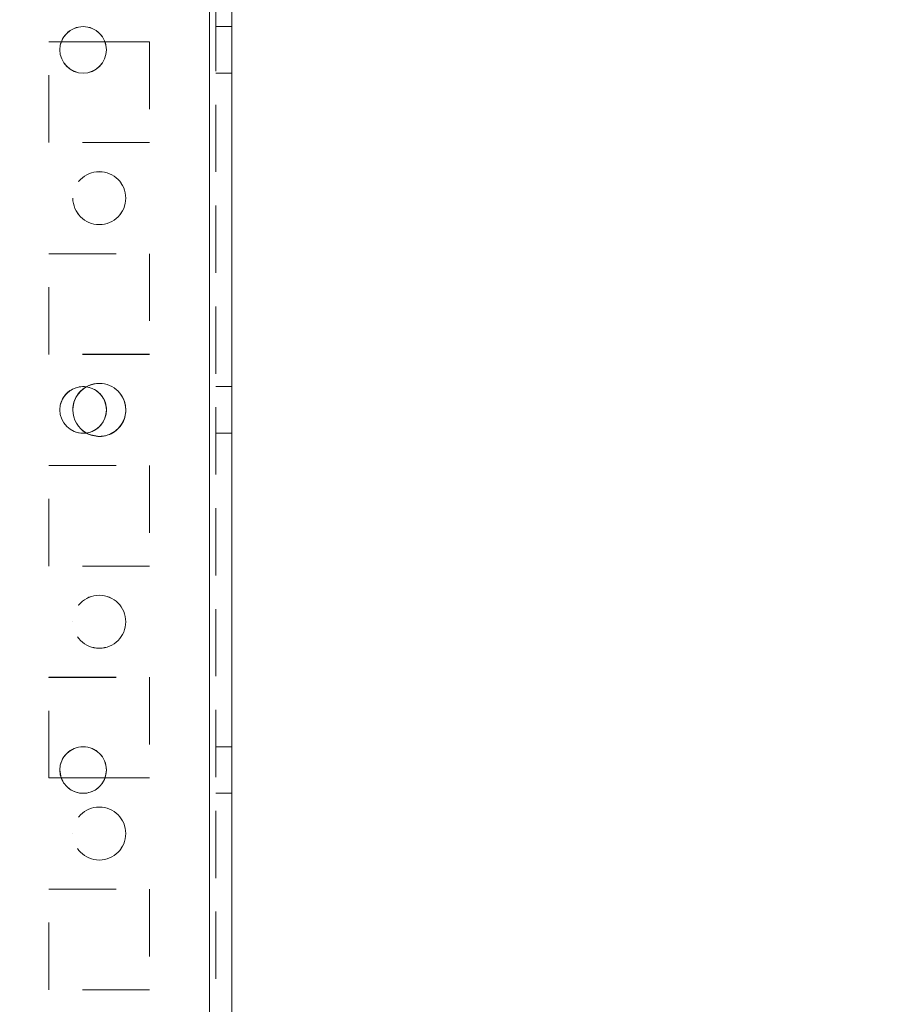
# Model space of a CAD drawing. Units: millimetres. Extents: x -3786 to 8820, y -3385 to 2555.
# Drawn here: x 1803 to 1885, y -1631 to -1538 of the extents above; entities that cross this region are included whole.
import ezdxf

# ---------------------------------------------------------------- set-up
doc = ezdxf.new("R2010")
doc.units = ezdxf.units.MM
doc.header["$LTSCALE"] = 5
doc.header["$PDSIZE"] = -1
doc.linetypes.add('HIDDEN', pattern=[1.905, 1.27, -0.635])
doc.layers.add('Dimensions', color=7, linetype='Continuous')
doc.styles.get("Standard").update_dxf_attribs({"font": 'romans.shx', "width": 0.8})
doc.dimstyles.new('SLDDIMSTYLE2', dxfattribs={"dimscale": 10, "dimtxt": 2.5, "dimasz": 3.302, "dimexe": 1, "dimexo": 1, "dimgap": 0.926042, "dimtad": 1, "dimdec": 0, "dimrnd": 1e-09, "dimzin": 12, "dimdsep": 46, "dimtxsty": 'Standard', "dimcen": 2, "dimadec": 0, "dimazin": 3, "dimtfac": 1, "dimtdec": 0, "dimtmove": 0, "dimatfit": 0, "dimfxl": 1, "dimfrac": 2, "dimtolj": 1, "dimtzin": 12, "dimarcsym": 0})

# ---------------------------------------------------------------- blocks, each defined once
blk = doc.blocks.new('*D44')
at = {"layer": 'Defpoints', "color": 0, "transparency": 16777216}
for p in [(1820.99, -1724.956), (2306.262, -1724.956), (1803.074, -1827.22)]:
    blk.add_point(p, dxfattribs=at)
at = {"layer": 'Dimensions', "color": 0, "lineweight": -2, "transparency": 16777216}
for p, q in [((2306.262, -1658.916), (2306.262, -1592.876)), ((1840.99, -1724.956), (2326.262, -1724.956)), ((2306.262, -1724.956), (2306.262, -1827.22)), ((1823.074, -1827.22), (2326.262, -1827.22)), ((2306.262, -1893.26), (2306.262, -2093.485))]:
    blk.add_line(p, q, dxfattribs=at)
at = {"layer": 'Dimensions', "color": 0, "transparency": 16777216}
for points in [[(2295.255, -1658.916), (2317.268, -1658.916), (2306.262, -1724.956)], [(2295.255, -1893.26), (2317.268, -1893.26), (2306.262, -1827.22)]]:
    blk.add_solid(points, dxfattribs=at)
at = {"layer": 'Dimensions', "color": 0, "transparency": 16777216, "insert": (2262.741, -2026.392), "char_height": 50, "attachment_point": 5, "rotation": 90}
blk.add_mtext('\\A1;102', dxfattribs=at)
blk = doc.blocks.new('*D45')
at = {"layer": 'Defpoints', "color": 0, "transparency": 16777216}
for p in [(1776.59, -1674.956), (2152.491, -1674.956), (1820.99, -1724.956)]:
    blk.add_point(p, dxfattribs=at)
at = {"layer": 'Dimensions', "color": 0, "lineweight": -2, "transparency": 16777216}
for p, q in [((2152.491, -1608.916), (2152.491, -1542.876)), ((1796.59, -1674.956), (2172.491, -1674.956)), ((2152.491, -1674.956), (2152.491, -1724.956)), ((1840.99, -1724.956), (2172.491, -1724.956)), ((2152.491, -1790.996), (2152.491, -1958.84))]:
    blk.add_line(p, q, dxfattribs=at)
at = {"layer": 'Dimensions', "color": 0, "transparency": 16777216}
for points in [[(2141.484, -1608.916), (2163.497, -1608.916), (2152.491, -1674.956)], [(2141.484, -1790.996), (2163.497, -1790.996), (2152.491, -1724.956)]]:
    blk.add_solid(points, dxfattribs=at)
at = {"layer": 'Dimensions', "color": 0, "transparency": 16777216, "insert": (2108.97, -1907.938), "char_height": 50, "attachment_point": 5, "rotation": 90}
blk.add_mtext('\\A1;50', dxfattribs=at)
blk = doc.blocks.new('*D46')
at = {"layer": 'Defpoints', "color": 0, "transparency": 16777216}
for p in [(1776.596, 245.046), (2152.491, 245.046), (1776.59, -1674.956)]:
    blk.add_point(p, dxfattribs=at)
at = {"layer": 'Dimensions', "color": 0, "lineweight": -2, "transparency": 16777216}
for p, q in [((1796.596, 245.046), (2172.491, 245.046)), ((2152.491, -1608.916), (2152.491, 179.006)), ((1796.59, -1674.956), (2172.491, -1674.956))]:
    blk.add_line(p, q, dxfattribs=at)
at = {"layer": 'Dimensions', "color": 0, "transparency": 16777216}
for points in [[(2141.484, 179.006), (2163.497, 179.006), (2152.491, 245.046)], [(2141.484, -1608.916), (2163.497, -1608.916), (2152.491, -1674.956)]]:
    blk.add_solid(points, dxfattribs=at)
at = {"layer": 'Dimensions', "color": 0, "transparency": 16777216, "insert": (2108.97, -714.955), "char_height": 50, "attachment_point": 5, "rotation": 90}
blk.add_mtext('\\A1;1920', dxfattribs=at)
blk = doc.blocks.new('*D49')
at = {"layer": 'Defpoints', "color": 0, "transparency": 16777216}
for p in [(1820.996, 295.054), (2306.262, 295.054), (1820.99, -1724.956)]:
    blk.add_point(p, dxfattribs=at)
at = {"layer": 'Dimensions', "color": 0, "lineweight": -2, "transparency": 16777216}
for p, q in [((1840.996, 295.054), (2326.262, 295.054)), ((2306.262, -1658.916), (2306.262, 229.014)), ((1840.99, -1724.956), (2326.262, -1724.956))]:
    blk.add_line(p, q, dxfattribs=at)
at = {"layer": 'Dimensions', "color": 0, "transparency": 16777216}
for points in [[(2295.255, 229.014), (2317.268, 229.014), (2306.262, 295.054)], [(2295.255, -1658.916), (2317.268, -1658.916), (2306.262, -1724.956)]]:
    blk.add_solid(points, dxfattribs=at)
at = {"layer": 'Dimensions', "color": 0, "transparency": 16777216, "insert": (2262.741, -714.951), "char_height": 50, "attachment_point": 5, "rotation": 90}
blk.add_mtext('\\A1;2020', dxfattribs=at)

msp = doc.modelspace()

# ---------------------------------------------------------------- linework, layer by layer
at = {"color": 7, "linetype": 'HIDDEN', "lineweight": 18}
for p, q in [((1820.99, -1722.101, -200.31), (1820.99, 292.199, -200.31)), ((1820.99, 292.196, -200.31), (1820.99, -1722.104, -200.31)), ((1820.99, 292.196, -200.31), (1820.99, -1722.101, -200.31)), ((1821.59, 292.196, -200.31), (1821.59, -1722.104, -200.31)), ((1820.99, -1674.951, -200.31), (1820.99, 245.049, -200.31)), ((1820.99, 245.049, -200.31), (1820.99, -1674.951, -200.31)), ((1820.99, 245.046, -200.31), (1820.99, -1674.954, -200.31)), ((1820.99, -1674.954, -200.31), (1820.99, 245.046, -200.31)), ((1823.09, -1538.751, -200.31), (1821.59, -1538.751, -200.31)), ((1823.09, -1538.754, -200.31), (1821.59, -1538.754, -200.31)), ((1805.84, -1540.201, -200.31), (1815.34, -1540.201, -200.31)), ((1805.84, -1540.204, -200.31), (1805.84, -1540.201, -200.31)), ((1805.84, -1540.201, -200.31), (1805.84, -1540.201, -200.31)), ((1805.84, -1540.201, -200.31), (1815.34, -1540.201, -200.31)), ((1805.84, -1540.204, -200.31), (1806.996, -1540.204, -200.31)), ((1805.84, -1549.704, -200.31), (1805.84, -1540.204, -200.31)), ((1805.84, -1540.204, -200.31), (1805.84, -1540.204, -200.31)), ((1805.84, -1540.204, -200.31), (1815.34, -1540.204, -200.31)), ((1811.133, -1540.204, -200.31), (1815.34, -1540.204, -200.31)), ((1815.34, -1540.201, -200.31), (1815.34, -1540.204, -200.31)), ((1815.34, -1540.201, -200.31), (1815.34, -1540.201, -200.31)), ((1815.34, -1540.204, -200.31), (1815.34, -1549.704, -200.31)), ((1815.34, -1540.204, -200.31), (1815.34, -1540.204, -200.31)), ((1806.865, -1540.951, -200.31), (1806.865, -1540.951, -200.31)), ((1806.865, -1540.954, -200.31), (1806.865, -1540.954, -200.31)), ((1811.265, -1540.951, -200.31), (1811.265, -1540.951, -200.31)), ((1811.265, -1540.954, -200.31), (1811.265, -1540.954, -200.31)), ((1821.59, -1543.151, -200.31), (1823.09, -1543.151, -200.31)), ((1821.59, -1543.154, -200.31), (1823.09, -1543.154, -200.31)), ((1815.34, -1549.701, -200.31), (1805.84, -1549.701, -200.31)), ((1815.34, -1549.701, -200.31), (1805.84, -1549.701, -200.31)), ((1815.34, -1549.704, -200.31), (1805.84, -1549.704, -200.31)), ((1815.34, -1549.704, -200.31), (1805.84, -1549.704, -200.31)), ((1808.09, -1554.951, -200.31), (1808.09, -1554.951, -200.31)), ((1808.09, -1554.954, -200.31), (1808.09, -1554.954, -200.31)), ((1813.09, -1554.951, -200.31), (1813.09, -1554.951, -200.31)), ((1813.09, -1554.954, -200.31), (1813.09, -1554.954, -200.31)), ((1805.84, -1560.201, -200.31), (1815.34, -1560.201, -200.31)), ((1805.84, -1560.204, -200.31), (1805.84, -1560.201, -200.31)), ((1805.84, -1560.201, -200.31), (1805.84, -1560.201, -200.31)), ((1805.84, -1560.201, -200.31), (1815.34, -1560.201, -200.31)), ((1805.84, -1560.204, -200.31), (1815.34, -1560.204, -200.31)), ((1805.84, -1569.704, -200.31), (1805.84, -1560.204, -200.31)), ((1805.84, -1560.204, -200.31), (1805.84, -1560.204, -200.31)), ((1805.84, -1560.204, -200.31), (1815.34, -1560.204, -200.31)), ((1815.34, -1560.201, -200.31), (1815.34, -1560.204, -200.31)), ((1815.34, -1560.201, -200.31), (1815.34, -1560.201, -200.31)), ((1815.34, -1560.204, -200.31), (1815.34, -1569.704, -200.31)), ((1815.34, -1560.204, -200.31), (1815.34, -1560.204, -200.31)), ((1815.34, -1569.701, -200.31), (1805.84, -1569.701, -200.31)), ((1815.34, -1569.701, -200.31), (1805.84, -1569.701, -200.31)), ((1815.34, -1569.704, -200.31), (1805.84, -1569.704, -200.31)), ((1815.34, -1569.704, -200.31), (1805.84, -1569.704, -200.31)), ((1823.09, -1572.751, -200.31), (1821.59, -1572.751, -200.31)), ((1823.09, -1572.754, -200.31), (1821.59, -1572.754, -200.31)), ((1806.865, -1574.951, -200.31), (1806.865, -1574.951, -200.31)), ((1806.865, -1574.954, -200.31), (1806.865, -1574.954, -200.31)), ((1808.09, -1574.951, -200.31), (1808.09, -1574.951, -200.31)), ((1808.09, -1574.954, -200.31), (1808.09, -1574.954, -200.31)), ((1811.265, -1574.951, -200.31), (1811.265, -1574.951, -200.31)), ((1811.265, -1574.954, -200.31), (1811.265, -1574.954, -200.31)), ((1813.09, -1574.951, -200.31), (1813.09, -1574.951, -200.31)), ((1813.09, -1574.954, -200.31), (1813.09, -1574.954, -200.31)), ((1809.065, -1577.151, -200.31), (1809.364, -1577.131, -200.31)), ((1821.59, -1577.151, -200.31), (1823.09, -1577.151, -200.31)), ((1821.59, -1577.154, -200.31), (1823.09, -1577.154, -200.31)), ((1805.84, -1580.201, -200.31), (1815.34, -1580.201, -200.31)), ((1805.84, -1580.204, -200.31), (1805.84, -1580.201, -200.31)), ((1805.84, -1580.201, -200.31), (1805.84, -1580.201, -200.31)), ((1805.84, -1580.201, -200.31), (1815.34, -1580.201, -200.31)), ((1805.84, -1580.204, -200.31), (1815.34, -1580.204, -200.31)), ((1805.84, -1589.704, -200.31), (1805.84, -1580.204, -200.31)), ((1805.84, -1580.204, -200.31), (1805.84, -1580.204, -200.31)), ((1805.84, -1580.204, -200.31), (1815.34, -1580.204, -200.31)), ((1815.34, -1580.201, -200.31), (1815.34, -1580.204, -200.31)), ((1815.34, -1580.201, -200.31), (1815.34, -1580.201, -200.31)), ((1815.34, -1580.204, -200.31), (1815.34, -1589.704, -200.31)), ((1815.34, -1580.204, -200.31), (1815.34, -1580.204, -200.31)), ((1815.34, -1589.701, -200.31), (1805.84, -1589.701, -200.31)), ((1815.34, -1589.701, -200.31), (1805.84, -1589.701, -200.31)), ((1805.84, -1589.701, -200.31), (1805.84, -1589.701, -200.31)), ((1815.34, -1589.704, -200.31), (1805.84, -1589.704, -200.31)), ((1815.34, -1589.704, -200.31), (1805.84, -1589.704, -200.31)), ((1805.84, -1589.704, -200.31), (1805.84, -1589.704, -200.31)), ((1808.09, -1594.951, -200.31), (1808.09, -1594.951, -200.31)), ((1808.09, -1594.954, -200.31), (1808.09, -1594.954, -200.31)), ((1813.09, -1594.951, -200.31), (1813.09, -1594.951, -200.31)), ((1813.09, -1594.954, -200.31), (1813.09, -1594.954, -200.31)), ((1805.84, -1600.201, -200.31), (1805.84, -1600.202, -200.31)), ((1805.84, -1600.201, -200.31), (1815.34, -1600.201, -200.31)), ((1805.84, -1600.202, -200.31), (1815.34, -1600.202, -200.31)), ((1805.84, -1600.204, -200.31), (1805.84, -1600.202, -200.31)), ((1805.84, -1600.204, -200.31), (1815.34, -1600.204, -200.31)), ((1805.84, -1609.704, -200.31), (1805.84, -1600.204, -200.31)), ((1805.84, -1600.204, -200.31), (1805.84, -1600.204, -200.31)), ((1805.84, -1600.204, -200.31), (1815.34, -1600.204, -200.31)), ((1815.34, -1600.201, -200.31), (1815.34, -1600.202, -200.31)), ((1815.34, -1600.202, -200.31), (1815.34, -1600.204, -200.31)), ((1815.34, -1600.204, -200.31), (1815.34, -1609.704, -200.31)), ((1815.34, -1600.204, -200.31), (1815.34, -1600.204, -200.31)), ((1823.09, -1606.751, -200.31), (1821.59, -1606.751, -200.31)), ((1823.09, -1606.754, -200.31), (1821.59, -1606.754, -200.31)), ((1806.865, -1608.951, -200.31), (1806.865, -1608.951, -200.31)), ((1806.865, -1608.954, -200.31), (1806.865, -1608.954, -200.31)), ((1811.265, -1608.951, -200.31), (1811.265, -1608.951, -200.31)), ((1811.265, -1608.954, -200.31), (1811.265, -1608.954, -200.31)), ((1806.995, -1609.701, -200.31), (1805.84, -1609.701, -200.31)), ((1806.995, -1609.701, -200.31), (1805.84, -1609.701, -200.31)), ((1806.996, -1609.704, -200.31), (1805.84, -1609.704, -200.31)), ((1806.996, -1609.704, -200.31), (1805.84, -1609.704, -200.31)), ((1815.34, -1609.704, -200.31), (1811.133, -1609.704, -200.31)), ((1815.34, -1609.704, -200.31), (1811.133, -1609.704, -200.31)), ((1815.34, -1609.701, -200.31), (1811.134, -1609.701, -200.31)), ((1815.34, -1609.701, -200.31), (1811.134, -1609.701, -200.31)), ((1821.59, -1611.151, -200.31), (1823.09, -1611.151, -200.31)), ((1821.59, -1611.154, -200.31), (1823.09, -1611.154, -200.31)), ((1808.09, -1614.951, -200.31), (1808.09, -1614.951, -200.31)), ((1808.09, -1614.954, -200.31), (1808.09, -1614.954, -200.31)), ((1813.09, -1614.951, -200.31), (1813.09, -1614.951, -200.31)), ((1813.09, -1614.954, -200.31), (1813.09, -1614.954, -200.31)), ((1805.84, -1620.201, -200.31), (1815.34, -1620.201, -200.31)), ((1805.84, -1620.204, -200.31), (1805.84, -1620.201, -200.31)), ((1805.84, -1620.201, -200.31), (1805.84, -1620.201, -200.31)), ((1805.84, -1620.201, -200.31), (1815.34, -1620.201, -200.31)), ((1805.84, -1620.204, -200.31), (1815.34, -1620.204, -200.31)), ((1805.84, -1629.704, -200.31), (1805.84, -1620.204, -200.31)), ((1805.84, -1620.204, -200.31), (1805.84, -1620.204, -200.31)), ((1805.84, -1620.204, -200.31), (1815.34, -1620.204, -200.31)), ((1815.34, -1620.201, -200.31), (1815.34, -1620.204, -200.31)), ((1815.34, -1620.201, -200.31), (1815.34, -1620.201, -200.31)), ((1815.34, -1620.204, -200.31), (1815.34, -1629.704, -200.31)), ((1815.34, -1620.204, -200.31), (1815.34, -1620.204, -200.31)), ((1815.34, -1629.701, -200.31), (1805.84, -1629.701, -200.31)), ((1805.84, -1629.701, -200.31), (1805.84, -1629.702, -200.31)), ((1815.34, -1629.702, -200.31), (1805.84, -1629.702, -200.31)), ((1815.34, -1629.704, -200.31), (1805.84, -1629.704, -200.31)), ((1815.34, -1629.704, -200.31), (1805.84, -1629.704, -200.31)), ((1805.84, -1629.704, -200.31), (1805.84, -1629.704, -200.31))]:
    msp.add_line(p, q, dxfattribs=at)
at = {"color": 7, "linetype": 'Continuous', "lineweight": 18}
for p, q in [((1820.99, -1722.104, -200.31), (1820.99, 292.196, -200.31)), ((1823.09, -1722.104, -200.31), (1823.09, 292.196, -200.31)), ((1806.996, -1540.204, -200.31), (1811.133, -1540.204, -200.31)), ((1806.865, -1608.951, -200.31), (1806.996, -1609.701, -200.31)), ((1806.865, -1608.951, -200.31), (1806.996, -1609.701, -200.31)), ((1811.133, -1609.701, -200.31), (1811.265, -1608.951, -200.31)), ((1811.133, -1609.701, -200.31), (1811.265, -1608.951, -200.31)), ((1811.134, -1609.701, -200.31), (1806.995, -1609.701, -200.31)), ((1811.134, -1609.701, -200.31), (1806.995, -1609.701, -200.31)), ((1811.133, -1609.704, -200.31), (1806.996, -1609.704, -200.31)), ((1811.133, -1609.704, -200.31), (1806.996, -1609.704, -200.31))]:
    msp.add_line(p, q, dxfattribs=at)
at = {"color": 7, "linetype": 'HIDDEN', "lineweight": 18, "elevation": -200.31, "flags": 128}
msp.add_lwpolyline([(1810.59, -1577.454), (1809.633, -1577.263), (1809.365, -1577.133)], dxfattribs=at)
at = {"color": 7, "linetype": 'Continuous', "lineweight": 18}
for centre in [(1809.065, -1540.954, -200.31), (1809.065, -1574.954, -200.31), (1809.065, -1608.954, -200.31)]:
    msp.add_circle(centre, 2.2, dxfattribs=at)
at = {"color": 7, "linetype": 'HIDDEN', "lineweight": 18}
for centre in [(1810.59, -1554.951, -200.31), (1810.59, -1554.954, -200.31), (1810.59, -1554.954, -200.31), (1810.59, -1594.951, -200.31), (1810.59, -1594.951, -200.31), (1810.59, -1594.954, -200.31), (1810.59, -1594.954, -200.31), (1810.59, -1614.951, -200.31), (1810.59, -1614.951, -200.31), (1810.59, -1614.954, -200.31), (1810.59, -1614.954, -200.31)]:
    msp.add_circle(centre, 2.5, dxfattribs=at)
for centre, radius, start, end in [((1809.065, -1540.951, -200.31), 2.2, 0, 180), ((1809.065, -1540.951, -200.31), 2.2, 0, 180), ((1809.065, -1540.954, -200.31), 2.2, 0, 180), ((1810.59, -1554.951, -200.31), 2.5, 180, 360), ((1809.065, -1574.951, -200.31), 2.2, 0, 270), ((1809.065, -1574.951, -200.31), 2.2, 0, 277.82937), ((1809.065, -1574.954, -200.31), 2.2, 0, 180), ((1810.59, -1574.951, -200.31), 2.5, 240.76163, 180), ((1810.59, -1574.951, -200.31), 2.5, 0, 180), ((1810.59, -1574.954, -200.31), 2.5, 240.56751, 180), ((1810.59, -1574.954, -200.31), 2.5, 270, 119.23792), ((1810.59, -1574.951, -200.31), 2.5, 240.65131, 0), ((1809.065, -1608.951, -200.31), 2.2, 0, 180), ((1809.065, -1608.951, -200.31), 2.2, 0, 180), ((1809.065, -1608.954, -200.31), 2.2, 0, 180), ((1809.065, -1608.951, -200.31), 2.2, 199.94191, 270), ((1809.065, -1608.951, -200.31), 2.2, 199.94222, 340.05778), ((1809.065, -1608.951, -200.31), 2.2, 270, 340.05809)]:
    msp.add_arc(centre, radius, start, end, dxfattribs=at)
at = {"color": 7, "linetype": 'Continuous', "lineweight": 18}
for centre, radius, start, end in [((1809.065, -1540.951, -200.31), 2.2, 180, 270), ((1809.065, -1540.951, -200.31), 2.2, 180, 0), ((1809.065, -1540.954, -200.31), 2.2, 180, 0), ((1809.065, -1540.951, -200.31), 2.2, 270, 0), ((1810.59, -1574.954, -200.31), 2.5, 119.23792, 240.67785), ((1809.065, -1574.954, -200.31), 2.2, 180, 0), ((1810.59, -1574.951, -200.31), 2.5, 180, 240.76163), ((1810.59, -1574.951, -200.31), 2.5, 180, 240.65131), ((1810.59, -1574.954, -200.31), 2.5, 180, 240.56751), ((1809.065, -1574.951, -200.31), 2.2, 277.82979, 0), ((1809.065, -1574.951, -200.31), 2.2, 277.82937, 0), ((1809.065, -1608.954, -200.31), 2.2, 180, 0)]:
    msp.add_arc(centre, radius, start, end, dxfattribs=at)

# ---------------------------------------------------------------- dimensions: what is measured, and where the dimension line sits
at = {"layer": 'Dimensions'}
for base, p1, p2, picture, middle in [((2306.262, 295.054, -200.31), (1820.99, -1724.956, -200.31), (1820.996, 295.054, -200.31), '*D49', (2262.741, -714.951, -200.31)), ((2152.491, 245.046, -200.31), (1776.59, -1674.956, -200.31), (1776.596, 245.046, -200.31), '*D46', (2108.97, -714.955, -200.31))]:
    dim = msp.add_linear_dim(base=base, p1=p1, p2=p2, angle=90, dimstyle='SLDDIMSTYLE2', override={"dimscale": 20}, dxfattribs=at)
    dim.commit()
    dim.dimension.update_dxf_attribs({"geometry": picture, "text_midpoint": middle})
for base, p1, p2, picture, middle in [((2152.491, -1674.956, -200.31), (1820.99, -1724.956, -200.31), (1776.59, -1674.956, -200.31), '*D45', (2152.491, -1907.938, -200.31)), ((2306.262, -1724.956, -200.31), (1803.074, -1827.22, -200.31), (1820.99, -1724.956, -200.31), '*D44', (2306.262, -2026.392, -200.31))]:
    dim = msp.add_linear_dim(base=base, p1=p1, p2=p2, angle=90, dimstyle='SLDDIMSTYLE2', override={"dimscale": 20}, dxfattribs=at)
    dim.commit()
    dim.dimension.update_dxf_attribs({"geometry": picture, "text_midpoint": middle, "dimtype": 160})

doc.saveas('drawing.dxf')
